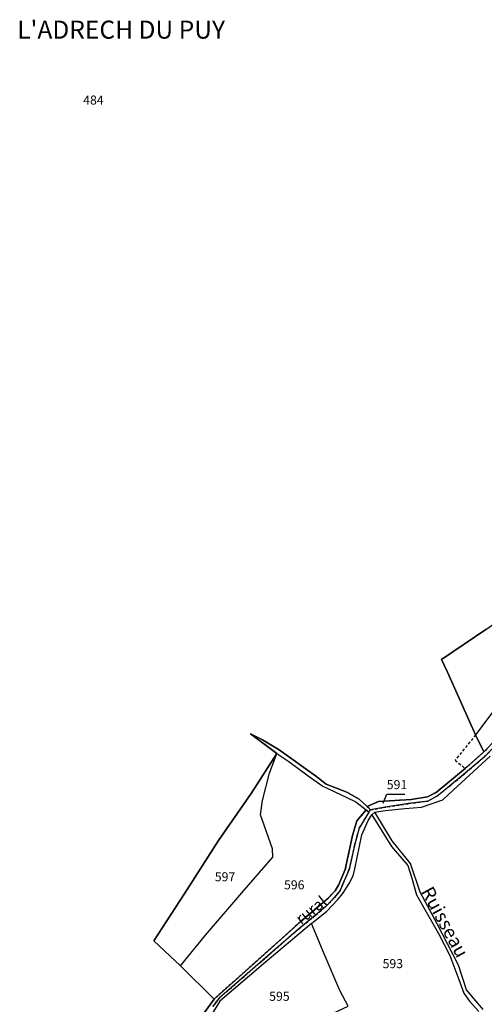
# Model space of a CAD drawing. Units: metres. Extents: x 1018200 to 1025656, y 6337368 to 6348607.
# Drawn here: x 1024301 to 1024404, y 6339506 to 6339725 of the extents above; entities that cross this region are included whole.
import ezdxf
from ezdxf.enums import TextEntityAlignment as Align

# ---------------------------------------------------------------- set-up
doc = ezdxf.new("R2010")
doc.units = ezdxf.units.M
doc.linetypes.add('TOPO1', pattern=[1, 0.6, -0.4])
for name, color, linetype in [('ig_cad_detail_lineaire', 252, 'TOPO1'), ('ig_cad_divers_texte', 8, 'CONTINUOUS'), ('ig_cad_fleche_de_rattachement', 3, 'CONTINUOUS'), ('ig_cad_hydro', 140, 'CONTINUOUS'), ('ig_cad_lieudit', 7, 'ByLayer'), ('ig_cad_lieudit_texte', 210, 'CONTINUOUS'), ('ig_cad_nom_voie', 8, 'CONTINUOUS'), ('ig_cad_parcel', 3, 'CONTINUOUS'), ('ig_cad_parcel_num', 3, 'CONTINUOUS')]:
    doc.layers.add(name, color=color, linetype=linetype)
doc.styles.add('Times New Roman', font='times.ttf')

msp = doc.modelspace()

# ---------------------------------------------------------------- linework, layer by layer
at = {"layer": 'ig_cad_detail_lineaire'}
for points in [[(1024409.37, 6339568.06), (1024403.84, 6339562.34), (1024399.71, 6339558.62), (1024393.21, 6339553.36), (1024391.31, 6339552.34), (1024387.72, 6339551.77), (1024380.48, 6339551.3), (1024377.92, 6339550.24), (1024378.71, 6339549.47), (1024381.47, 6339549.97), (1024387.09, 6339550.86), (1024391.39, 6339551.44), (1024393.66, 6339552.7), (1024398.35, 6339556.49), (1024403.87, 6339561.19), (1024411.51, 6339568.98)], [(1024401.98, 6339566.11), (1024397.45, 6339560.48), (1024399.71, 6339558.62)], [(1024343.72, 6339505.87), (1024345.09, 6339507.76), (1024350.18, 6339512.13), (1024362.76, 6339523.13), (1024366.51, 6339526.13), (1024368.78, 6339528.04), (1024370.71, 6339530.06), (1024371.94, 6339531.58), (1024372.87, 6339533.78), (1024373.94, 6339536.25), (1024375.16, 6339541.58), (1024376.14, 6339545.39), (1024378.29, 6339548.94), (1024377.7, 6339549.48), (1024375.68, 6339547.06), (1024374.66, 6339543.8), (1024373.08, 6339536.29), (1024371.64, 6339532.92), (1024370.83, 6339531.55), (1024369.22, 6339529.85), (1024363.19, 6339524.73), (1024352.97, 6339515.5), (1024343.98, 6339507.54), (1024341.81, 6339504.49)]]:
    msp.add_lwpolyline(points, dxfattribs=at)
at = {"layer": 'ig_cad_fleche_de_rattachement'}
msp.add_lwpolyline([(1024381.48, 6339550.95), (1024382.28, 6339552.95), (1024386.26, 6339552.96)], dxfattribs=at)
at = {"layer": 'ig_cad_hydro'}
msp.add_lwpolyline([(1024378.29, 6339548.94), (1024378.71, 6339549.47), (1024377.92, 6339550.24), (1024376.18, 6339551.86), (1024373.4, 6339553.39), (1024368.83, 6339555.19), (1024366.49, 6339557), (1024358.39, 6339562.78), (1024354.75, 6339565.02), (1024352.04, 6339566.37), (1024357.9, 6339561.99), (1024360.54, 6339560.24), (1024364.87, 6339557.06), (1024368.07, 6339554.73), (1024373.41, 6339552.21), (1024375.45, 6339551.24), (1024377.7, 6339549.48)], close=True, dxfattribs=at)
msp.add_lwpolyline([(1024403.65, 6339505.23), (1024399.97, 6339509.58), (1024398.22, 6339515.04), (1024393.48, 6339524.19), (1024389.68, 6339531.26), (1024387.56, 6339537.58), (1024383.51, 6339542.64), (1024379.65, 6339548.98), (1024378.94, 6339548.36), (1024383.31, 6339541.34), (1024386.99, 6339537.16), (1024387.84, 6339534.3), (1024388.91, 6339530.65), (1024393.74, 6339522.04), (1024396.28, 6339517.2), (1024398.28, 6339511.86), (1024399.37, 6339508.82), (1024400.62, 6339507.09), (1024402.71, 6339504.75)], dxfattribs=at)
at = {"layer": 'ig_cad_lieudit'}
for points in [[(1024404.26, 6339589.51), (1024394.43, 6339582.85), (1024395.74, 6339579.98), (1024401.98, 6339566.11), (1024403.84, 6339562.34), (1024399.71, 6339558.62), (1024393.21, 6339553.36), (1024391.31, 6339552.34), (1024387.72, 6339551.77), (1024380.48, 6339551.3), (1024377.92, 6339550.24), (1024376.18, 6339551.86), (1024373.4, 6339553.39), (1024368.83, 6339555.19), (1024366.49, 6339557), (1024358.39, 6339562.78), (1024354.75, 6339565.02), (1024352.04, 6339566.37), (1024357.9, 6339561.99), (1024352.22, 6339553.14), (1024344.97, 6339542.69), (1024337.31, 6339530.77), (1024330.63, 6339520.47), (1024336.54, 6339514.92), (1024343.98, 6339507.54), (1024341.81, 6339504.49)], [(1024341.81, 6339504.49), (1024343.98, 6339507.54), (1024336.54, 6339514.92), (1024330.63, 6339520.47), (1024337.31, 6339530.77), (1024344.97, 6339542.69), (1024352.22, 6339553.14), (1024357.9, 6339561.99), (1024352.04, 6339566.37), (1024354.75, 6339565.02), (1024358.39, 6339562.78), (1024366.49, 6339557), (1024368.83, 6339555.19), (1024373.4, 6339553.39), (1024376.18, 6339551.86), (1024377.92, 6339550.24), (1024380.48, 6339551.3), (1024387.72, 6339551.77), (1024391.31, 6339552.34), (1024393.21, 6339553.36), (1024399.71, 6339558.62), (1024403.84, 6339562.34), (1024401.98, 6339566.11), (1024395.74, 6339579.98), (1024394.43, 6339582.85), (1024404.26, 6339589.51)]]:
    msp.add_lwpolyline(points, dxfattribs=at)
at = {"layer": 'ig_cad_parcel'}
for points in [[(1024401.98, 6339566.11), (1024395.74, 6339579.98), (1024394.43, 6339582.85), (1024404.26, 6339589.51), (1024415.24, 6339597.11), (1024418.57, 6339599.38), (1024418.87, 6339599.03), (1024417.75, 6339595.42), (1024416.73, 6339591.03), (1024414.36, 6339584.84), (1024412.03, 6339580.22), (1024409.87, 6339576.43), (1024406.69, 6339572.37)], [(1024401.98, 6339566.11), (1024403.84, 6339562.34), (1024409.37, 6339568.06), (1024411.95, 6339570.5), (1024418.58, 6339575.23), (1024424.27, 6339578.32), (1024428.45, 6339580.12), (1024434.99, 6339582.42), (1024432.22, 6339585.51), (1024426.85, 6339591.54), (1024423.61, 6339594.74), (1024418.87, 6339599.03), (1024417.75, 6339595.42), (1024416.73, 6339591.03), (1024414.36, 6339584.84), (1024412.03, 6339580.22), (1024409.87, 6339576.43), (1024406.69, 6339572.37)], [(1024357.9, 6339561.99), (1024352.22, 6339553.14), (1024344.97, 6339542.69), (1024337.31, 6339530.77), (1024330.63, 6339520.47), (1024336.54, 6339514.92), (1024342.08, 6339521.66), (1024350.12, 6339531.05), (1024357.02, 6339538.98), (1024356.91, 6339540.84), (1024354.29, 6339548.35), (1024354.71, 6339551.55), (1024356.3, 6339557.65)], [(1024343.98, 6339507.54), (1024336.54, 6339514.92), (1024342.08, 6339521.66), (1024350.12, 6339531.05), (1024357.02, 6339538.98), (1024356.91, 6339540.84), (1024354.29, 6339548.35), (1024354.71, 6339551.55), (1024356.3, 6339557.65), (1024357.9, 6339561.99), (1024360.54, 6339560.24), (1024364.87, 6339557.06), (1024368.07, 6339554.73), (1024373.41, 6339552.21), (1024375.45, 6339551.24), (1024377.7, 6339549.48), (1024375.68, 6339547.06), (1024374.66, 6339543.8), (1024373.08, 6339536.29), (1024371.64, 6339532.92), (1024370.83, 6339531.55), (1024369.22, 6339529.85), (1024363.19, 6339524.73), (1024352.97, 6339515.5)], [(1024343.46, 6339504.17), (1024351.81, 6339491.74), (1024357.31, 6339496.59), (1024359.96, 6339498.57), (1024370.43, 6339504.4), (1024373.7, 6339505.98), (1024371.87, 6339509.4), (1024368.38, 6339517.56), (1024365.56, 6339524.25), (1024354.84, 6339515.25), (1024345.24, 6339507.09)]]:
    msp.add_lwpolyline(points, close=True, dxfattribs=at)
for points in [[(1024341.81, 6339504.49), (1024343.98, 6339507.54), (1024336.54, 6339514.92), (1024330.63, 6339520.47), (1024337.31, 6339530.77), (1024344.97, 6339542.69), (1024352.22, 6339553.14), (1024357.9, 6339561.99), (1024352.04, 6339566.37), (1024354.75, 6339565.02), (1024358.39, 6339562.78), (1024366.49, 6339557), (1024368.83, 6339555.19), (1024373.4, 6339553.39), (1024376.18, 6339551.86), (1024377.92, 6339550.24), (1024380.48, 6339551.3), (1024387.72, 6339551.77), (1024391.31, 6339552.34), (1024393.21, 6339553.36), (1024399.71, 6339558.62), (1024403.84, 6339562.34), (1024401.98, 6339566.11), (1024395.74, 6339579.98), (1024394.43, 6339582.85), (1024404.26, 6339589.51)], [(1024411.51, 6339568.98), (1024403.87, 6339561.19), (1024398.35, 6339556.49), (1024393.66, 6339552.7), (1024391.39, 6339551.44), (1024387.09, 6339550.86), (1024381.47, 6339549.97), (1024378.71, 6339549.47), (1024377.92, 6339550.24), (1024380.48, 6339551.3), (1024387.72, 6339551.77), (1024391.31, 6339552.34), (1024393.21, 6339553.36), (1024399.71, 6339558.62), (1024403.84, 6339562.34), (1024409.37, 6339568.06)], [(1024403.65, 6339505.23), (1024399.97, 6339509.58), (1024398.22, 6339515.04), (1024393.48, 6339524.19), (1024389.68, 6339531.26), (1024387.56, 6339537.58), (1024383.51, 6339542.64), (1024379.65, 6339548.98), (1024381.96, 6339549.37), (1024386.29, 6339549.75), (1024389.97, 6339550.07), (1024394.69, 6339551.68), (1024396.02, 6339552.93), (1024405.2, 6339561.41)], [(1024341.81, 6339504.49), (1024343.98, 6339507.54), (1024352.97, 6339515.5), (1024363.19, 6339524.73), (1024369.22, 6339529.85), (1024370.83, 6339531.55), (1024371.64, 6339532.92), (1024373.08, 6339536.29), (1024374.66, 6339543.8), (1024375.68, 6339547.06), (1024377.7, 6339549.48), (1024378.29, 6339548.94), (1024376.14, 6339545.39), (1024375.16, 6339541.58), (1024373.94, 6339536.25), (1024372.87, 6339533.78), (1024371.94, 6339531.58), (1024370.71, 6339530.06), (1024368.78, 6339528.04), (1024366.51, 6339526.13), (1024362.76, 6339523.13), (1024350.18, 6339512.13), (1024345.09, 6339507.76), (1024343.72, 6339505.87)], [(1024373.7, 6339505.98), (1024371.87, 6339509.4), (1024368.38, 6339517.56), (1024365.56, 6339524.25), (1024368.98, 6339527.05), (1024371.42, 6339529.62), (1024372.54, 6339530.95), (1024373.95, 6339533.12), (1024374.81, 6339534.88), (1024375.22, 6339536.4), (1024376.74, 6339543.96), (1024378.15, 6339547.16), (1024378.94, 6339548.36), (1024383.31, 6339541.34), (1024386.99, 6339537.16), (1024387.84, 6339534.3), (1024388.91, 6339530.65), (1024393.74, 6339522.04), (1024396.28, 6339517.2), (1024398.28, 6339511.86), (1024399.37, 6339508.82), (1024400.62, 6339507.09), (1024402.71, 6339504.75)]]:
    msp.add_lwpolyline(points, dxfattribs=at)

# ---------------------------------------------------------------- texts
at = {"layer": 'ig_cad_divers_texte', "style": 'Times New Roman'}
msp.add_text('Ruisseau', height=3, rotation=298.6, dxfattribs=at).set_placement((1024388.97, 6339530.96), align=Align.BOTTOM_LEFT)
at = {"layer": 'ig_cad_lieudit_texte', "style": 'Times New Roman'}
msp.add_text("L'ADRECH DU PUY", height=4, dxfattribs=at).set_placement((1024300.31, 6339719.24), align=Align.BOTTOM_LEFT)
at = {"layer": 'ig_cad_nom_voie', "style": 'Times New Roman'}
msp.add_text('rural', height=2.5, rotation=38.4, dxfattribs=at).set_placement((1024363.78, 6339523.33), align=Align.BOTTOM_LEFT)
at = {"layer": 'ig_cad_parcel_num', "style": 'Times New Roman'}
for s, p in [('484', (1024314.95, 6339705.25)), ('591', (1024382.28, 6339553.45)), ('597', (1024344.14, 6339533.02)), ('596', (1024359.49, 6339531.23)), ('593', (1024381.36, 6339513.76)), ('595', (1024356.2, 6339506.52))]:
    msp.add_text(s, height=2, dxfattribs=at).set_placement(p, align=Align.BOTTOM_LEFT)

doc.saveas('drawing.dxf')
